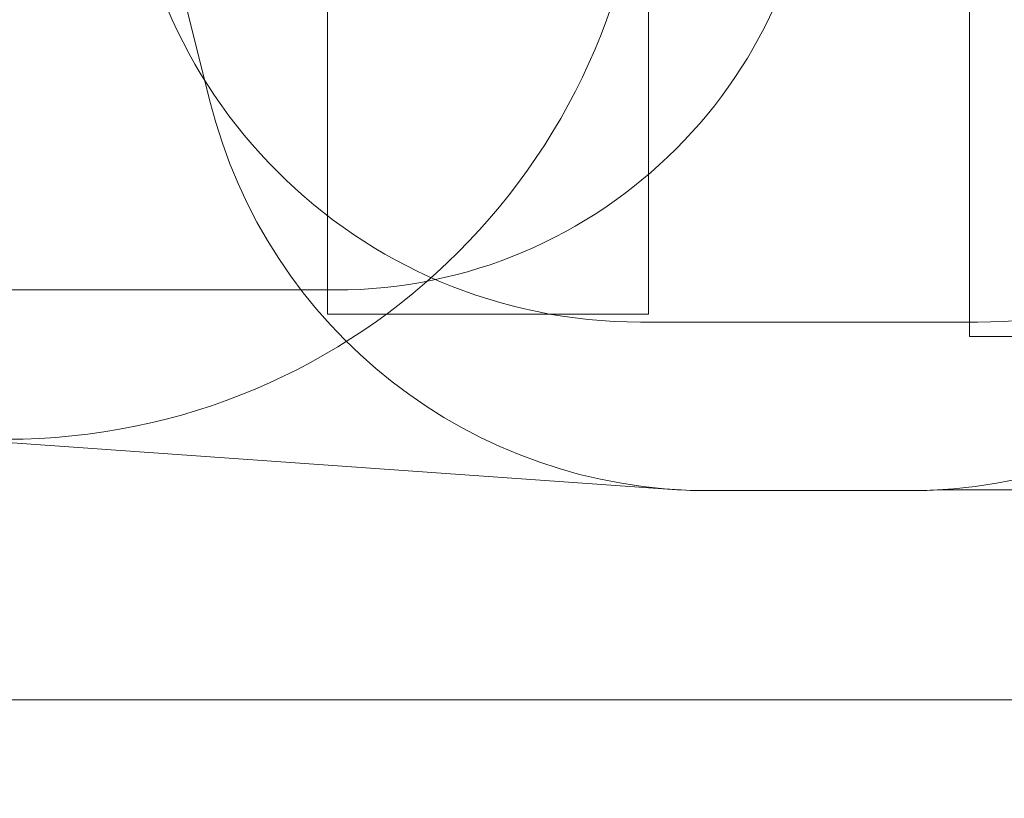
# Model space of a CAD drawing. Units: millimetres. Extents: x 7449 to 24354, y 4581 to 16709.
# Drawn here: x 11480 to 14547, y 4581 to 7006 of the extents above; entities that cross this region are included whole.
import ezdxf

# ---------------------------------------------------------------- set-up
doc = ezdxf.new("R2010")
doc.units = ezdxf.units.MM
doc.header["$LTSCALE"] = 75
doc.layers.add('Dimension (ISO)', color=7, linetype='Continuous', lineweight=18)
doc.layers.add('Visible (ISO)', color=7, linetype='Continuous', lineweight=18)
doc.layers.add('Fall Zone', color=5, linetype='Continuous', lineweight=20, true_color=0x0000ff)
doc.styles.add('Note Text (ISO)', font='tahoma.ttf')
doc.dimstyles.new('Aplay Dimension Styles M', dxfattribs={"dimscale": 75, "dimtxt": 2.5, "dimasz": 2.5, "dimexe": 3.175, "dimexo": 2, "dimgap": 0.762, "dimtad": 1, "dimdec": 1, "dimlfac": 0.001, "dimrnd": 1e-08, "dimzin": 0, "dimdsep": 46, "dimtxsty": 'Note Text (ISO)', "dimcen": 0.09, "dimdle": 10, "dimclrd": 256, "dimclre": 256, "dimclrt": 7, "dimadec": 0, "dimazin": 0, "dimtfac": 1.40208, "dimtofl": 0, "dimtmove": 0, "dimatfit": 3, "dimfxl": 1, "dimtolj": 1, "dimtzin": 0, "dimlwd": -1, "dimlwe": -1, "dimarcsym": 0})

# ---------------------------------------------------------------- blocks, each defined once
blk = doc.blocks.new('*D40')
at = {"layer": 'Defpoints', "color": 0, "transparency": 16777216}
for p in [(7448.8, 9688.9), (23463.2, 7893.4), (23463.2, 4887.7)]:
    blk.add_point(p, dxfattribs=at)
at = {"layer": 'Dimension (ISO)', "transparency": 16777216}
for p, q in [((7448.8, 9538.9), (7448.8, 4649.6)), ((23463.2, 7743.4), (23463.2, 4649.6)), ((7636.3, 4887.7), (23275.7, 4887.7))]:
    blk.add_line(p, q, dxfattribs=at)
for points in [[(7636.3, 4919), (7636.3, 4856.5), (7448.8, 4887.7)], [(23275.7, 4919), (23275.7, 4856.5), (23463.2, 4887.7)]]:
    blk.add_solid(points, dxfattribs=at)
at = {"layer": 'Dimension (ISO)', "color": 7, "transparency": 16777216, "insert": (15456, 5140.1), "char_height": 187.5, "attachment_point": 2, "style": 'Note Text (ISO)'}
blk.add_mtext('\\A1;16.0 m', dxfattribs=at)

msp = doc.modelspace()

# ---------------------------------------------------------------- linework, layer by layer
at = {"layer": 'Fall Zone'}
for p, q in [((14438.8, 6018.92), (14438.8, 10358.92)), ((12438.8, 6088.92), (12438.8, 10288.92)), ((13438.8, 10288.92), (13438.8, 6088.92)), ((11838.8, 7688.92), (12072.44, 6751.84)), ((13438.8, 6088.92), (12438.8, 6088.92)), ((14463.8, 6063.92), (13413.8, 6063.92)), ((16438.8, 6018.92), (14438.8, 6018.92)), ((14252.69, 5538.92), (13624.91, 5538.92))]:
    msp.add_line(p, q, dxfattribs=at)
at = {"layer": 'Fall Zone', "color": 30, "true_color": 0xff8000}
msp.add_line((12463.8, 6163.92), (11413.8, 6163.92), dxfattribs=at)
at = {"layer": 'Fall Zone'}
for centre, radius, start, end in [((11438.8, 7688.92), 1990, 270, 0), ((13413.8, 7663.92), 1600, 180, 270), ((14463.8, 7663.92), 1600, 270, 0), ((13624.91, 7138.92), 1600, 194, 270), ((14252.69, 7138.92), 1600, 270, 346)]:
    msp.add_arc(centre, radius, start, end, dxfattribs=at)
at = {"layer": 'Fall Zone', "color": 30, "true_color": 0xff8000}
msp.add_arc((12463.8, 7663.92), 1500, 270, 0, dxfattribs=at)
at = {"layer": 'Visible (ISO)'}
for p, q in [((11158.29, 5708.79), (13512.43, 5542.88)), ((13624.91, 5538.92), (14252.69, 5538.92)), ((14337.51, 5541.17), (18340.26, 5541.17))]:
    msp.add_line(p, q, dxfattribs=at)
for centre, start, end in [((13624.91, 7138.92), 265.9686, 270), ((14252.69, 7138.92), 270, 273.03871)]:
    msp.add_arc(centre, 1600, start, end, dxfattribs=at)

# ---------------------------------------------------------------- dimensions: what is measured, and where the dimension line sits
at = {"layer": 'Dimension (ISO)'}
dim = msp.add_linear_dim(base=(23463.18, 4887.73), p1=(7448.8, 9688.92), p2=(23463.18, 7893.37), angle=180, text='<> m', dimstyle='Aplay Dimension Styles M', override={"dimgap": 0.762, "dimdec": 1, "dimlfac": 0.001, "dimpost": '', "dimtol": 0, "dimlim": 0, "dimtp": 0, "dimtm": 0, "dimtdec": 2, "dimatfit": 1}, dxfattribs=at)
dim.commit()
dim.dimension.update_dxf_attribs({"geometry": '*D40', "text_midpoint": (15455.99, 4887.73), "dimtype": 160})

doc.saveas('drawing.dxf')
